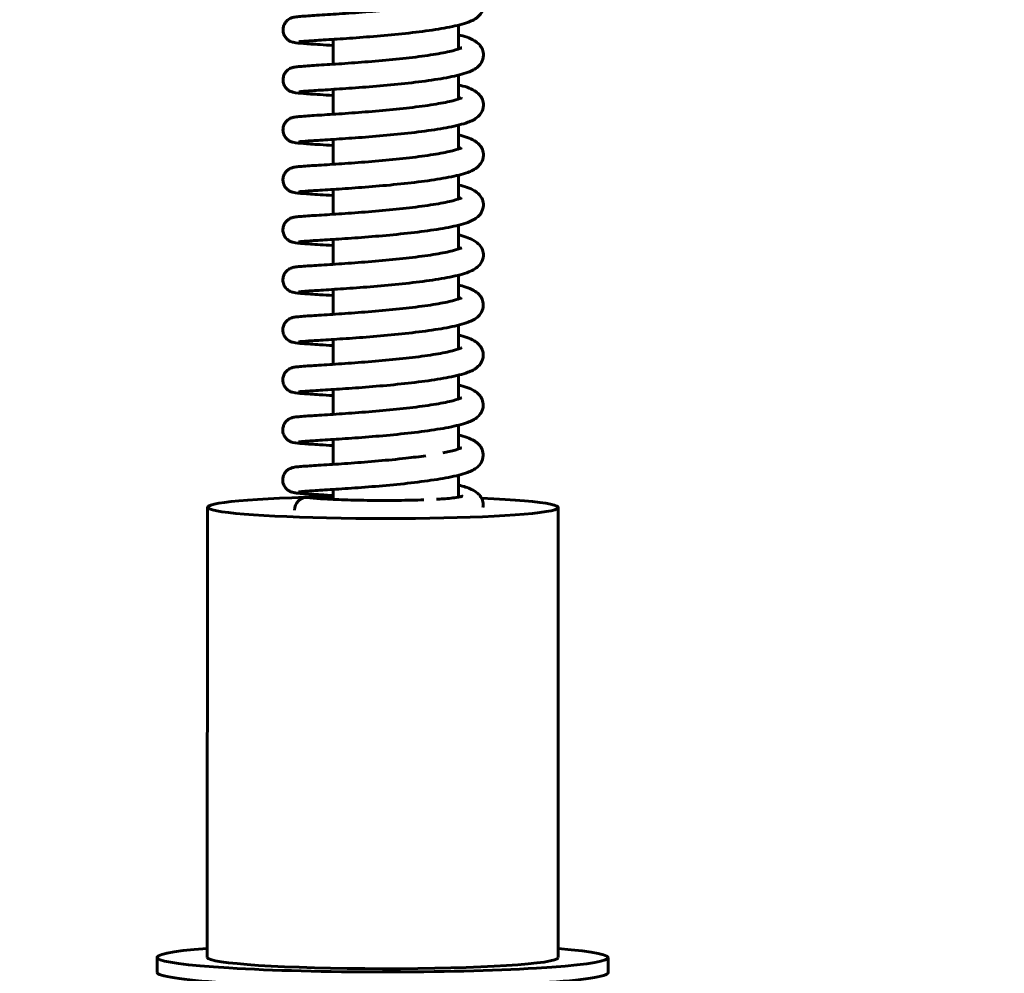
# Model space of a CAD drawing. Units: millimetres. Extents: x 15280 to 24723, y 16782 to 46046.
# Drawn here: x 20978 to 21174, y 36686 to 36876 of the extents above; entities that cross this region are included whole.
import ezdxf

# ---------------------------------------------------------------- set-up
doc = ezdxf.new("R2010")
doc.units = ezdxf.units.MM
doc.header["$LTSCALE"] = 195
doc.layers.add('Widoczne (ISO)', color=7, linetype='Continuous', lineweight=60)
doc.layers.add('Wymiar (ISO)', color=7, linetype='Continuous', lineweight=25)
doc.styles.add('tiff (ISO)', font='tahoma.ttf')
doc.dimstyles.new('tiff', dxfattribs={"dimscale": 195, "dimtxt": 4, "dimasz": 4, "dimexe": 3.175, "dimexo": 0, "dimgap": 0.762, "dimtad": 1, "dimdec": 0, "dimrnd": 1e-08, "dimzin": 0, "dimtxsty": 'tiff (ISO)', "dimblk": 'Filled-1', "dimcen": 0.09, "dimdle": 10, "dimclrd": 256, "dimclre": 256, "dimclrt": 256, "dimazin": 0, "dimtfac": 1, "dimtmove": 0, "dimatfit": 3, "dimfxl": 0, "dimtolj": 1, "dimtzin": 0, "dimlwd": 25, "dimlwe": 25, "dimarcsym": 0})

# ---------------------------------------------------------------- blocks, each defined once
blk = doc.blocks.new('Filled-1')
at = {"color": 0}
for p, q in [((0, 0), (-1, 0.25)), ((-1, 0.25), (-1, -0.25)), ((-1, 0), (0, 0)), ((-1, -0.25), (0, 0))]:
    blk.add_line(p, q, dxfattribs=at)
at = {"color": 0, "flags": 128}
blk.add_lwpolyline([(-1, -0.25), (0, 0)], dxfattribs=at)
at = {"color": 0}
blk.add_solid([(-1, -0.25), (0, 0), (-1, 0.25), (-1, -0.25)], dxfattribs=at)
blk = doc.blocks.new('*D4')
at = {"layer": 'Defpoints', "color": 0, "linetype": 'Continuous'}
for p in [(18150.91, 41799.19), (20996.89, 41799.19), (20994.39, 17186.89)]:
    blk.add_point(p, dxfattribs=at)
at = {"layer": 'Wymiar (ISO)', "linetype": 'Continuous', "lineweight": 25}
for p, q in [((20996.89, 41799.19), (17531.79, 41799.19)), ((18150.91, 17966.89), (18150.91, 41019.19)), ((20994.39, 17186.89), (17531.79, 17186.89))]:
    blk.add_line(p, q, dxfattribs=at)
at = {"layer": 'Wymiar (ISO)', "linetype": 'Continuous', "lineweight": 25, "xscale": 780, "yscale": 780, "zscale": 780}
for p, rotation in [((18150.91, 41799.19), 90), ((18150.91, 17186.89), 270)]:
    blk.add_blockref('Filled-1', p, dxfattribs=dict(at, rotation=rotation))
at = {"layer": 'Wymiar (ISO)', "linetype": 'Continuous', "lineweight": 25, "insert": (17186.7, 23358.86), "char_height": 780, "attachment_point": 1, "rotation": 90, "style": 'tiff (ISO)'}
blk.add_mtext('\\A1; min. 21800 - max. 24300', dxfattribs=at)
blk = doc.blocks.new('*D7')
at = {"layer": 'Defpoints', "color": 0, "linetype": 'Continuous'}
for p in [(16285.9, 42281.72), (20551.39, 42281.72), (20551.39, 16781.72)]:
    blk.add_point(p, dxfattribs=at)
at = {"layer": 'Wymiar (ISO)', "linetype": 'Continuous', "lineweight": 25}
for p, q in [((20551.39, 42281.72), (15666.78, 42281.72)), ((16285.9, 17561.72), (16285.9, 41501.72)), ((20551.39, 16781.72), (15666.78, 16781.72))]:
    blk.add_line(p, q, dxfattribs=at)
at = {"layer": 'Wymiar (ISO)', "linetype": 'Continuous', "lineweight": 25, "xscale": 780, "yscale": 780, "zscale": 780}
for p, rotation in [((16285.9, 42281.72), 90), ((16285.9, 16781.72), 270)]:
    blk.add_blockref('Filled-1', p, dxfattribs=dict(at, rotation=rotation))
at = {"layer": 'Wymiar (ISO)', "linetype": 'Continuous', "lineweight": 25, "insert": (15324.84, 23433.15), "char_height": 780, "attachment_point": 1, "rotation": 90, "style": 'tiff (ISO)'}
blk.add_mtext('\\A1;min. 23000  - max. 25500', dxfattribs=at)

msp = doc.modelspace()

# ---------------------------------------------------------------- linework, layer by layer
at = {"layer": 'Widoczne (ISO)'}
for p, q in [((21065.39, 36870.52), (21065.39, 36875.29)), ((21040.39, 36872.45), (21040.39, 36867.48)), ((21065.39, 36860.54), (21065.39, 36865.31)), ((21040.39, 36862.47), (21040.39, 36857.5)), ((21065.39, 36850.56), (21065.39, 36855.33)), ((21040.39, 36852.49), (21040.39, 36847.52)), ((21065.39, 36840.58), (21065.39, 36845.36)), ((21040.39, 36842.51), (21040.39, 36837.55)), ((21065.39, 36830.61), (21065.39, 36835.38)), ((21040.39, 36832.53), (21040.39, 36827.57)), ((21065.39, 36820.63), (21065.39, 36825.4)), ((21040.39, 36822.56), (21040.39, 36817.59)), ((21065.39, 36810.65), (21065.39, 36815.42)), ((21040.39, 36812.58), (21040.39, 36807.61)), ((21065.39, 36800.68), (21065.39, 36805.44)), ((21040.39, 36802.6), (21040.39, 36797.63)), ((21065.39, 36790.7), (21065.39, 36795.47)), ((21040.39, 36792.62), (21040.39, 36787.65)), ((21065.39, 36781.11), (21065.39, 36785.49)), ((21040.39, 36782.64), (21040.39, 36780.66)), ((21015.34, 36779.1), (21015.28, 36689.28)), ((21085.34, 36779.04), (21085.28, 36689.23)), ((21005.28, 36689.29), (21005.27, 36686.29)), ((21095.28, 36689.22), (21095.27, 36686.23))]:
    msp.add_line(p, q, dxfattribs=at)
for centre, major_axis, ratio, start_param, end_param in [((21050.34, 36779.07), (35, -0.03), 0.063943, 1.859135, 7.257023), ((21034.92, 36778.55), (0.3, 2.48), 0.879235, 0, 1.705427), ((21050.28, 36689.25), (45, -0.03), 0.063943, 2.461919, 6.962859), ((21050.28, 36689.25), (35, -0.03), 0.063943, 3.141593, 6.283185), ((21050.27, 36686.26), (45, -0.03), 0.063943, 3.141593, 6.283185)]:
    msp.add_ellipse(centre, major_axis=major_axis, ratio=ratio, start_param=start_param, end_param=end_param, dxfattribs=at)
for points, knots in [([(21033.56, 36871.96), (21033.56, 36871.96), (21033.64, 36871.98), (21034, 36872.02), (21034.43, 36872.06), (21035.76, 36872.15), (21036.78, 36872.22), (21039.27, 36872.38), (21040.78, 36872.47), (21044.08, 36872.7), (21045.89, 36872.83), (21049.62, 36873.13), (21051.54, 36873.3), (21055.32, 36873.68), (21057.18, 36873.9), (21060.64, 36874.37), (21062.25, 36874.62), (21065.13, 36875.2), (21066.37, 36875.51), (21068.15, 36876.19), (21068.81, 36876.44), (21069.71, 36877.37), (21069.89, 36877.6), (21070.26, 36878.27), (21070.41, 36878.78), (21070.42, 36879.73), (21070.32, 36880.15), (21070, 36880.88), (21069.78, 36881.18), (21069.22, 36881.78), (21068.88, 36882.01), (21068.02, 36882.51), (21067.49, 36882.72), (21066.43, 36883.07), (21065.93, 36883.21), (21065.39, 36883.35)], [62.491615, 62.491615, 62.491615, 62.491615, 62.590481, 62.590481, 62.808117, 62.808117, 63.107615, 63.107615, 63.424428, 63.424428, 63.745291, 63.745291, 64.06829, 64.06829, 64.393974, 64.393974, 64.725609, 64.725609, 65.077851, 65.077851, 65.332602, 65.332602, 65.396298, 65.396298, 65.480233, 65.480233, 65.547509, 65.547509, 65.625022, 65.625022, 65.748658, 65.748658, 65.940566, 65.940566, 66.088603, 66.088603, 66.088603, 66.088603]), ([(21040.39, 36871.23), (21039.48, 36871.29), (21038.62, 36871.35), (21036.49, 36871.49), (21035.37, 36871.56), (21033.59, 36871.7), (21033.22, 36871.67), (21032.3, 36871.9), (21032.19, 36871.93), (21031.88, 36872.06), (21031.73, 36872.12), (21031.34, 36872.39), (21031.15, 36872.54), (21030.78, 36873.02), (21030.61, 36873.31), (21030.43, 36873.94), (21030.4, 36874.24), (21030.44, 36874.8), (21030.5, 36875.06), (21030.69, 36875.53), (21030.82, 36875.73), (21031.09, 36876.09), (21031.24, 36876.23), (21031.53, 36876.45), (21031.66, 36876.53), (21031.89, 36876.65), (21031.99, 36876.69), (21032.2, 36876.77), (21032.29, 36876.8), (21032.54, 36876.87), (21032.66, 36876.88), (21033.12, 36876.96), (21033.45, 36876.99), (21034.31, 36877.06), (21034.82, 36877.1), (21036.46, 36877.21), (21037.77, 36877.29), (21040.76, 36877.48), (21042.42, 36877.59), (21045.93, 36877.85), (21047.78, 36877.99), (21051.48, 36878.32), (21053.32, 36878.5), (21056.82, 36878.89), (21058.47, 36879.11), (21061.38, 36879.55), (21062.65, 36879.79), (21064.6, 36880.23), (21065.33, 36880.45), (21065.88, 36880.68), (21065.98, 36880.73), (21066.05, 36880.77), (21066.06, 36880.77), (21066.06, 36880.77)], [61.366407, 61.366407, 61.366407, 61.366407, 61.557086, 61.557086, 61.882738, 61.882738, 62.231162, 62.231162, 62.272857, 62.272857, 62.300535, 62.300535, 62.318459, 62.318459, 62.331559, 62.331559, 62.340952, 62.340952, 62.349723, 62.349723, 62.359745, 62.359745, 62.37284, 62.37284, 62.389769, 62.389769, 62.410494, 62.410494, 62.441668, 62.441668, 62.513304, 62.513304, 62.710072, 62.710072, 62.89796, 62.89796, 63.233252, 63.233252, 63.556985, 63.556985, 63.877841, 63.877841, 64.19655, 64.19655, 64.511837, 64.511837, 64.819004, 64.819004, 65.101367, 65.101367, 65.202747, 65.202747, 65.245053, 65.245053, 65.245053, 65.245053]), ([(21033.55, 36861.99), (21033.55, 36861.98), (21033.62, 36862), (21033.97, 36862.04), (21034.39, 36862.07), (21035.69, 36862.17), (21036.7, 36862.24), (21039.17, 36862.39), (21040.66, 36862.49), (21043.95, 36862.71), (21045.76, 36862.84), (21049.48, 36863.14), (21051.41, 36863.31), (21055.19, 36863.69), (21057.05, 36863.9), (21060.52, 36864.37), (21062.14, 36864.63), (21065.03, 36865.2), (21066.28, 36865.51), (21068.06, 36866.17), (21068.71, 36866.42), (21069.61, 36867.29), (21069.82, 36867.52), (21070.22, 36868.21), (21070.39, 36868.72), (21070.42, 36869.69), (21070.33, 36870.11), (21070.02, 36870.85), (21069.81, 36871.16), (21069.26, 36871.76), (21068.93, 36871.99), (21067.66, 36872.75), (21066.66, 36873.05), (21065.39, 36873.37)], [56.20843, 56.20843, 56.20843, 56.20843, 56.303906, 56.303906, 56.518696, 56.518696, 56.817341, 56.817341, 57.133995, 57.133995, 57.454802, 57.454802, 57.777752, 57.777752, 58.103355, 58.103355, 58.434774, 58.434774, 58.786101, 58.786101, 59.036499, 59.036499, 59.107349, 59.107349, 59.193803, 59.193803, 59.26111, 59.26111, 59.337639, 59.337639, 59.457316, 59.457316, 59.804793, 59.804793, 59.804793, 59.804793]), ([(21040.39, 36861.25), (21039.46, 36861.32), (21038.58, 36861.37), (21036.45, 36861.51), (21035.33, 36861.58), (21033.56, 36861.72), (21033.22, 36861.68), (21032.27, 36861.93), (21032.17, 36861.96), (21031.88, 36862.07), (21031.73, 36862.14), (21031.34, 36862.41), (21031.15, 36862.56), (21030.77, 36863.04), (21030.6, 36863.32), (21030.43, 36863.95), (21030.39, 36864.25), (21030.43, 36864.81), (21030.49, 36865.07), (21030.68, 36865.55), (21030.8, 36865.75), (21031.08, 36866.11), (21031.23, 36866.24), (21031.52, 36866.47), (21031.65, 36866.55), (21031.88, 36866.67), (21031.98, 36866.71), (21032.19, 36866.79), (21032.28, 36866.82), (21032.53, 36866.88), (21032.65, 36866.9), (21033.09, 36866.97), (21033.4, 36867), (21034.23, 36867.08), (21034.73, 36867.11), (21036.36, 36867.23), (21037.67, 36867.31), (21040.65, 36867.5), (21042.3, 36867.61), (21045.8, 36867.86), (21047.65, 36868), (21051.35, 36868.33), (21053.2, 36868.51), (21056.7, 36868.9), (21058.36, 36869.11), (21061.28, 36869.56), (21062.56, 36869.79), (21064.54, 36870.24), (21065.28, 36870.46), (21065.85, 36870.69), (21065.96, 36870.74), (21066.04, 36870.79), (21066.06, 36870.79), (21066.06, 36870.79)], [55.082713, 55.082713, 55.082713, 55.082713, 55.277336, 55.277336, 55.603062, 55.603062, 55.952184, 55.952184, 55.989211, 55.989211, 56.017175, 56.017175, 56.035133, 56.035133, 56.048281, 56.048281, 56.057691, 56.057691, 56.066459, 56.066459, 56.076462, 56.076462, 56.089523, 56.089523, 56.106423, 56.106423, 56.127101, 56.127101, 56.158119, 56.158119, 56.229028, 56.229028, 56.415954, 56.415954, 56.606851, 56.606851, 56.942812, 56.942812, 57.266645, 57.266645, 57.587548, 57.587548, 57.906311, 57.906311, 58.221705, 58.221705, 58.529158, 58.529158, 58.812464, 58.812464, 58.915168, 58.915168, 58.961868, 58.961868, 58.961868, 58.961868]), ([(21033.55, 36852.01), (21033.54, 36852.01), (21033.61, 36852.02), (21033.95, 36852.06), (21034.37, 36852.09), (21035.65, 36852.19), (21036.65, 36852.25), (21039.12, 36852.41), (21040.61, 36852.5), (21043.89, 36852.73), (21045.69, 36852.86), (21049.41, 36853.16), (21051.34, 36853.32), (21055.12, 36853.7), (21056.98, 36853.92), (21060.46, 36854.38), (21062.08, 36854.64), (21064.98, 36855.21), (21066.23, 36855.52), (21068.02, 36856.17), (21068.66, 36856.43), (21069.56, 36857.26), (21069.78, 36857.5), (21070.2, 36858.2), (21070.38, 36858.71), (21070.41, 36859.69), (21070.33, 36860.11), (21070.03, 36860.86), (21069.81, 36861.16), (21069.27, 36861.77), (21068.94, 36862), (21067.67, 36862.76), (21066.68, 36863.06), (21065.41, 36863.38), (21065.4, 36863.38), (21065.39, 36863.39)], [49.925245, 49.925245, 49.925245, 49.925245, 50.019123, 50.019123, 50.232545, 50.232545, 50.53077, 50.53077, 50.847346, 50.847346, 51.168125, 51.168125, 51.491053, 51.491053, 51.816617, 51.816617, 52.147936, 52.147936, 52.498838, 52.498838, 52.747169, 52.747169, 52.821856, 52.821856, 52.909381, 52.909381, 52.976713, 52.976713, 53.052886, 53.052886, 53.171138, 53.171138, 53.519067, 53.519067, 53.520948, 53.520948, 53.520948, 53.520948]), ([(21040.39, 36851.27), (21039.47, 36851.33), (21038.6, 36851.39), (21036.47, 36851.53), (21035.35, 36851.6), (21033.57, 36851.74), (21033.21, 36851.71), (21032.28, 36851.95), (21032.17, 36851.97), (21031.87, 36852.1), (21031.72, 36852.16), (21031.33, 36852.43), (21031.14, 36852.58), (21030.76, 36853.06), (21030.6, 36853.35), (21030.42, 36853.97), (21030.38, 36854.27), (21030.42, 36854.84), (21030.49, 36855.1), (21030.67, 36855.57), (21030.8, 36855.77), (21031.08, 36856.13), (21031.22, 36856.27), (21031.51, 36856.49), (21031.64, 36856.57), (21031.88, 36856.69), (21031.98, 36856.73), (21032.18, 36856.81), (21032.27, 36856.84), (21032.53, 36856.91), (21032.65, 36856.93), (21033.09, 36857), (21033.42, 36857.03), (21034.26, 36857.1), (21034.77, 36857.14), (21036.4, 36857.25), (21037.72, 36857.33), (21040.7, 36857.52), (21042.36, 36857.63), (21045.86, 36857.89), (21047.71, 36858.03), (21051.41, 36858.35), (21053.25, 36858.53), (21056.76, 36858.93), (21058.41, 36859.14), (21061.33, 36859.59), (21062.6, 36859.82), (21064.56, 36860.27), (21065.29, 36860.49), (21065.86, 36860.71), (21065.96, 36860.77), (21066.04, 36860.81), (21066.05, 36860.82), (21066.05, 36860.82)], [48.79902, 48.79902, 48.79902, 48.79902, 48.991746, 48.991746, 49.31742, 49.31742, 49.666051, 49.666051, 49.706286, 49.706286, 49.734088, 49.734088, 49.752027, 49.752027, 49.765148, 49.765148, 49.774548, 49.774548, 49.783318, 49.783318, 49.793332, 49.793332, 49.806412, 49.806412, 49.823328, 49.823328, 49.844032, 49.844032, 49.875138, 49.875138, 49.946454, 49.946454, 50.138813, 50.138813, 50.327992, 50.327992, 50.663583, 50.663583, 50.987361, 50.987361, 51.308238, 51.308238, 51.626972, 51.626972, 51.942308, 51.942308, 52.249606, 52.249606, 52.532401, 52.532401, 52.634385, 52.634385, 52.678683, 52.678683, 52.678683, 52.678683]), ([(21033.54, 36842.03), (21033.54, 36842.03), (21033.61, 36842.04), (21033.94, 36842.08), (21034.35, 36842.11), (21035.63, 36842.21), (21036.63, 36842.27), (21039.08, 36842.43), (21040.57, 36842.52), (21043.85, 36842.75), (21045.65, 36842.87), (21049.37, 36843.17), (21051.29, 36843.34), (21055.08, 36843.72), (21056.94, 36843.93), (21060.42, 36844.4), (21062.04, 36844.65), (21064.95, 36845.22), (21066.2, 36845.53), (21067.99, 36846.18), (21068.62, 36846.44), (21069.53, 36847.26), (21069.76, 36847.5), (21070.18, 36848.2), (21070.37, 36848.72), (21070.41, 36849.69), (21070.32, 36850.12), (21070.03, 36850.87), (21069.81, 36851.17), (21069.27, 36851.78), (21068.94, 36852.01), (21067.69, 36852.77), (21066.71, 36853.07), (21065.45, 36853.39), (21065.42, 36853.4), (21065.39, 36853.4)], [43.64206, 43.64206, 43.64206, 43.64206, 43.735018, 43.735018, 43.947645, 43.947645, 44.245624, 44.245624, 44.562154, 44.562154, 44.882917, 44.882917, 45.205832, 45.205832, 45.531374, 45.531374, 45.862635, 45.862635, 46.213294, 46.213294, 46.460436, 46.460436, 46.537477, 46.537477, 46.625571, 46.625571, 46.692918, 46.692918, 46.768914, 46.768914, 46.886463, 46.886463, 47.229693, 47.229693, 47.237093, 47.237093, 47.237093, 47.237093]), ([(21040.39, 36841.29), (21039.46, 36841.36), (21038.58, 36841.41), (21036.45, 36841.55), (21035.33, 36841.62), (21033.55, 36841.76), (21033.2, 36841.73), (21032.27, 36841.97), (21032.16, 36842), (21031.87, 36842.12), (21031.71, 36842.18), (21031.32, 36842.45), (21031.13, 36842.6), (21030.76, 36843.08), (21030.59, 36843.36), (21030.41, 36843.99), (21030.38, 36844.29), (21030.41, 36844.85), (21030.48, 36845.11), (21030.67, 36845.59), (21030.79, 36845.79), (21031.07, 36846.15), (21031.22, 36846.28), (21031.5, 36846.51), (21031.63, 36846.59), (21031.87, 36846.71), (21031.97, 36846.75), (21032.17, 36846.83), (21032.26, 36846.86), (21032.52, 36846.93), (21032.64, 36846.95), (21033.08, 36847.02), (21033.39, 36847.05), (21034.23, 36847.12), (21034.73, 36847.16), (21036.36, 36847.27), (21037.67, 36847.35), (21040.65, 36847.54), (21042.31, 36847.65), (21045.81, 36847.9), (21047.65, 36848.05), (21051.35, 36848.37), (21053.2, 36848.55), (21056.71, 36848.94), (21058.36, 36849.16), (21061.28, 36849.6), (21062.56, 36849.83), (21064.53, 36850.28), (21065.27, 36850.5), (21065.84, 36850.73), (21065.95, 36850.78), (21066.03, 36850.83), (21066.04, 36850.84), (21066.04, 36850.84)], [42.515327, 42.515327, 42.515327, 42.515327, 42.709899, 42.709899, 43.035602, 43.035602, 43.384505, 43.384505, 43.422921, 43.422921, 43.450835, 43.450835, 43.468787, 43.468787, 43.481927, 43.481927, 43.491334, 43.491334, 43.500102, 43.500102, 43.510108, 43.510108, 43.523175, 43.523175, 43.54008, 43.54008, 43.560766, 43.560766, 43.591812, 43.591812, 43.662846, 43.662846, 43.851423, 43.851423, 44.041782, 44.041782, 44.37763, 44.37763, 44.701447, 44.701447, 45.022342, 45.022342, 45.341096, 45.341096, 45.656473, 45.656473, 45.96388, 45.96388, 46.247033, 46.247033, 46.349521, 46.349521, 46.395497, 46.395497, 46.395497, 46.395497]), ([(21033.53, 36832.05), (21033.53, 36832.05), (21033.53, 36832.05), (21033.59, 36832.06), (21033.74, 36832.08), (21034.35, 36832.13), (21034.96, 36832.18), (21036.69, 36832.3), (21037.89, 36832.37), (21040.69, 36832.55), (21042.31, 36832.66), (21045.8, 36832.91), (21047.66, 36833.05), (21051.45, 36833.38), (21053.38, 36833.56), (21057.09, 36833.97), (21058.88, 36834.2), (21062.18, 36834.7), (21063.68, 36834.97), (21066.36, 36835.6), (21067.45, 36835.92), (21068.74, 36836.64), (21069.01, 36836.82), (21069.51, 36837.26), (21069.74, 36837.5), (21070.17, 36838.22), (21070.36, 36838.73), (21070.4, 36839.71), (21070.32, 36840.13), (21070.02, 36840.88), (21069.81, 36841.19), (21069.27, 36841.8), (21068.94, 36842.03), (21067.7, 36842.78), (21066.73, 36843.08), (21065.47, 36843.4), (21065.43, 36843.41), (21065.39, 36843.42)], [37.358874, 37.358874, 37.358874, 37.358874, 37.380193, 37.380193, 37.513816, 37.513816, 37.768521, 37.768521, 38.077073, 38.077073, 38.395707, 38.395707, 38.717315, 38.717315, 39.041038, 39.041038, 39.368075, 39.368075, 39.703549, 39.703549, 40.074485, 40.074485, 40.174934, 40.174934, 40.253568, 40.253568, 40.342012, 40.342012, 40.409368, 40.409368, 40.48526, 40.48526, 40.602394, 40.602394, 40.942855, 40.942855, 40.953237, 40.953237, 40.953237, 40.953237]), ([(21040.39, 36831.31), (21039.46, 36831.38), (21038.58, 36831.43), (21036.45, 36831.57), (21035.33, 36831.64), (21033.55, 36831.78), (21033.19, 36831.75), (21032.26, 36831.99), (21032.15, 36832.02), (21031.86, 36832.14), (21031.7, 36832.2), (21031.32, 36832.47), (21031.12, 36832.62), (21030.75, 36833.1), (21030.58, 36833.39), (21030.4, 36834.01), (21030.37, 36834.31), (21030.41, 36834.88), (21030.47, 36835.14), (21030.66, 36835.61), (21030.78, 36835.81), (21031.06, 36836.17), (21031.21, 36836.31), (21031.5, 36836.53), (21031.63, 36836.61), (21031.86, 36836.74), (21031.96, 36836.78), (21032.17, 36836.85), (21032.26, 36836.88), (21032.51, 36836.95), (21032.63, 36836.97), (21033.07, 36837.04), (21033.39, 36837.07), (21034.24, 36837.14), (21034.74, 36837.18), (21036.37, 36837.29), (21037.69, 36837.37), (21040.67, 36837.56), (21042.32, 36837.67), (21045.83, 36837.92), (21047.67, 36838.07), (21051.37, 36838.39), (21053.22, 36838.57), (21056.72, 36838.97), (21058.38, 36839.18), (21061.3, 36839.62), (21062.57, 36839.86), (21064.54, 36840.3), (21065.27, 36840.53), (21065.84, 36840.75), (21065.95, 36840.81), (21066.02, 36840.85), (21066.03, 36840.86), (21066.03, 36840.86)], [36.231634, 36.231634, 36.231634, 36.231634, 36.42588, 36.42588, 36.751565, 36.751565, 37.100298, 37.100298, 37.139837, 37.139837, 37.167688, 37.167688, 37.185632, 37.185632, 37.198762, 37.198762, 37.208165, 37.208165, 37.216934, 37.216934, 37.226944, 37.226944, 37.240019, 37.240019, 37.25693, 37.25693, 37.277626, 37.277626, 37.308706, 37.308706, 37.379898, 37.379898, 37.570593, 37.570593, 37.760282, 37.760282, 38.095986, 38.095986, 38.419781, 38.419781, 38.740666, 38.740666, 39.05941, 39.05941, 39.374763, 39.374763, 39.68211, 39.68211, 39.965064, 39.965064, 40.067271, 40.067271, 40.112312, 40.112312, 40.112312, 40.112312]), ([(21033.52, 36822.07), (21033.52, 36822.07), (21033.52, 36822.07), (21033.54, 36822.07), (21033.64, 36822.09), (21034.11, 36822.13), (21034.62, 36822.18), (21036.12, 36822.28), (21037.22, 36822.35), (21039.86, 36822.52), (21041.41, 36822.62), (21044.8, 36822.86), (21046.63, 36822.99), (21050.4, 36823.3), (21052.32, 36823.48), (21056.08, 36823.88), (21057.91, 36824.09), (21061.3, 36824.58), (21062.86, 36824.84), (21065.66, 36825.44), (21066.83, 36825.75), (21068.22, 36826.37), (21068.59, 36826.56), (21069.27, 36827.06), (21069.6, 36827.34), (21070.14, 36828.18), (21070.35, 36828.69), (21070.4, 36829.69), (21070.32, 36830.12), (21070.03, 36830.87), (21069.82, 36831.18), (21069.29, 36831.79), (21068.97, 36832.02), (21067.78, 36832.76), (21066.87, 36833.05), (21065.61, 36833.38), (21065.5, 36833.41), (21065.39, 36833.44)], [31.075689, 31.075689, 31.075689, 31.075689, 31.082586, 31.082586, 31.197314, 31.197314, 31.432152, 31.432152, 31.736269, 31.736269, 32.053973, 32.053973, 32.375176, 32.375176, 32.698482, 32.698482, 33.024712, 33.024712, 33.357838, 33.357838, 33.716795, 33.716795, 33.853482, 33.853482, 33.965913, 33.965913, 34.056602, 34.056602, 34.12403, 34.12403, 34.199317, 34.199317, 34.314058, 34.314058, 34.638618, 34.638618, 34.669376, 34.669376, 34.669376, 34.669376]), ([(21040.39, 36821.33), (21039.45, 36821.4), (21038.57, 36821.45), (21036.44, 36821.59), (21035.32, 36821.66), (21033.54, 36821.8), (21033.19, 36821.77), (21032.25, 36822.01), (21032.14, 36822.04), (21031.85, 36822.16), (21031.7, 36822.22), (21031.31, 36822.49), (21031.12, 36822.64), (21030.74, 36823.12), (21030.57, 36823.4), (21030.4, 36824.03), (21030.36, 36824.33), (21030.4, 36824.9), (21030.46, 36825.16), (21030.65, 36825.63), (21030.78, 36825.83), (21031.05, 36826.19), (21031.2, 36826.33), (21031.49, 36826.56), (21031.62, 36826.63), (21031.86, 36826.76), (21031.95, 36826.8), (21032.16, 36826.87), (21032.25, 36826.9), (21032.5, 36826.97), (21032.62, 36826.99), (21033.06, 36827.06), (21033.38, 36827.09), (21034.22, 36827.16), (21034.72, 36827.2), (21036.35, 36827.31), (21037.67, 36827.39), (21040.65, 36827.58), (21042.3, 36827.69), (21045.8, 36827.94), (21047.65, 36828.09), (21051.35, 36828.41), (21053.2, 36828.59), (21056.7, 36828.99), (21058.36, 36829.2), (21061.28, 36829.64), (21062.55, 36829.88), (21064.52, 36830.32), (21065.26, 36830.55), (21065.83, 36830.77), (21065.94, 36830.83), (21066.01, 36830.87), (21066.03, 36830.88), (21066.03, 36830.88)], [29.947942, 29.947942, 29.947942, 29.947942, 30.143176, 30.143176, 30.468871, 30.468871, 30.817702, 30.817702, 30.856589, 30.856589, 30.884479, 30.884479, 30.902428, 30.902428, 30.915564, 30.915564, 30.924969, 30.924969, 30.933738, 30.933738, 30.943746, 30.943746, 30.956816, 30.956816, 30.973723, 30.973723, 30.994413, 30.994413, 31.025471, 31.025471, 31.096566, 31.096566, 31.285944, 31.285944, 31.476047, 31.476047, 31.811841, 31.811841, 32.135649, 32.135649, 32.456541, 32.456541, 32.775291, 32.775291, 33.090659, 33.090659, 33.398043, 33.398043, 33.681121, 33.681121, 33.783503, 33.783503, 33.829127, 33.829127, 33.829127, 33.829127]), ([(21033.52, 36812.09), (21033.52, 36812.09), (21033.59, 36812.1), (21033.95, 36812.14), (21034.38, 36812.18), (21035.71, 36812.28), (21036.73, 36812.34), (21039.23, 36812.5), (21040.73, 36812.6), (21044.03, 36812.82), (21045.84, 36812.95), (21049.57, 36813.25), (21051.5, 36813.42), (21055.28, 36813.81), (21057.13, 36814.02), (21060.59, 36814.49), (21062.2, 36814.75), (21065.09, 36815.32), (21066.32, 36815.63), (21068.11, 36816.31), (21068.76, 36816.56), (21069.66, 36817.49), (21069.84, 36817.72), (21070.21, 36818.39), (21070.37, 36818.9), (21070.37, 36819.85), (21070.28, 36820.27), (21069.96, 36821), (21069.74, 36821.3), (21069.17, 36821.91), (21068.84, 36822.13), (21067.98, 36822.63), (21067.45, 36822.84), (21066.41, 36823.19), (21065.92, 36823.33), (21065.39, 36823.46)], [24.792504, 24.792504, 24.792504, 24.792504, 24.891246, 24.891246, 25.10878, 25.10878, 25.408248, 25.408248, 25.725055, 25.725055, 26.045916, 26.045916, 26.368913, 26.368913, 26.694595, 26.694595, 27.026221, 27.026221, 27.37843, 27.37843, 27.633025, 27.633025, 27.696958, 27.696958, 27.780988, 27.780988, 27.848265, 27.848265, 27.925737, 27.925737, 28.049204, 28.049204, 28.240556, 28.240556, 28.385471, 28.385471, 28.385471, 28.385471]), ([(21040.39, 36811.35), (21039.45, 36811.42), (21038.57, 36811.47), (21036.43, 36811.61), (21035.31, 36811.69), (21033.54, 36811.82), (21033.18, 36811.79), (21032.25, 36812.03), (21032.14, 36812.06), (21031.84, 36812.18), (21031.69, 36812.24), (21031.3, 36812.51), (21031.11, 36812.66), (21030.74, 36813.14), (21030.57, 36813.43), (21030.39, 36814.05), (21030.35, 36814.35), (21030.39, 36814.92), (21030.46, 36815.18), (21030.64, 36815.65), (21030.77, 36815.85), (21031.05, 36816.21), (21031.19, 36816.35), (21031.48, 36816.58), (21031.61, 36816.65), (21031.85, 36816.78), (21031.95, 36816.82), (21032.15, 36816.89), (21032.24, 36816.92), (21032.5, 36816.99), (21032.62, 36817.01), (21033.06, 36817.08), (21033.38, 36817.11), (21034.22, 36817.18), (21034.72, 36817.22), (21036.35, 36817.33), (21037.67, 36817.41), (21040.65, 36817.6), (21042.3, 36817.71), (21045.8, 36817.97), (21047.65, 36818.11), (21051.35, 36818.43), (21053.2, 36818.61), (21056.7, 36819.01), (21058.36, 36819.22), (21061.28, 36819.66), (21062.55, 36819.9), (21064.52, 36820.34), (21065.26, 36820.57), (21065.82, 36820.79), (21065.93, 36820.85), (21066.01, 36820.89), (21066.02, 36820.9), (21066.02, 36820.9)], [23.664249, 23.664249, 23.664249, 23.664249, 23.859701, 23.859701, 24.18539, 24.18539, 24.534162, 24.534162, 24.57344, 24.57344, 24.601307, 24.601307, 24.619254, 24.619254, 24.632386, 24.632386, 24.64179, 24.64179, 24.650558, 24.650558, 24.660568, 24.660568, 24.673641, 24.673641, 24.69055, 24.69055, 24.711244, 24.711244, 24.742315, 24.742315, 24.813466, 24.813466, 25.003606, 25.003606, 25.193469, 25.193469, 25.52921, 25.52921, 25.853011, 25.853011, 26.173899, 26.173899, 26.492645, 26.492645, 26.808005, 26.808005, 27.115367, 27.115367, 27.398373, 27.398373, 27.500655, 27.500655, 27.545941, 27.545941, 27.545941, 27.545941]), ([(21033.51, 36802.11), (21033.51, 36802.11), (21033.58, 36802.12), (21033.92, 36802.16), (21034.34, 36802.2), (21035.64, 36802.29), (21036.65, 36802.36), (21039.13, 36802.52), (21040.62, 36802.61), (21043.91, 36802.83), (21045.71, 36802.96), (21049.44, 36803.26), (21051.36, 36803.43), (21055.14, 36803.81), (21057, 36804.03), (21060.48, 36804.49), (21062.09, 36804.75), (21064.99, 36805.32), (21066.23, 36805.63), (21068.02, 36806.29), (21068.66, 36806.55), (21069.57, 36807.41), (21069.77, 36807.64), (21070.17, 36808.33), (21070.35, 36808.84), (21070.37, 36809.81), (21070.29, 36810.23), (21069.98, 36810.98), (21069.76, 36811.28), (21069.21, 36811.89), (21068.88, 36812.12), (21067.62, 36812.86), (21066.64, 36813.17), (21065.39, 36813.48)], [18.509318, 18.509318, 18.509318, 18.509318, 18.604743, 18.604743, 18.819488, 18.819488, 19.11812, 19.11812, 19.434771, 19.434771, 19.755577, 19.755577, 20.078527, 20.078527, 20.404129, 20.404129, 20.735545, 20.735545, 21.086857, 21.086857, 21.337188, 21.337188, 21.408158, 21.408158, 21.494648, 21.494648, 21.561956, 21.561956, 21.638473, 21.638473, 21.758099, 21.758099, 22.101654, 22.101654, 22.101654, 22.101654]), ([(21040.39, 36801.37), (21039.42, 36801.44), (21038.52, 36801.5), (21036.36, 36801.64), (21035.25, 36801.71), (21033.49, 36801.85), (21033.19, 36801.79), (21032.2, 36802.06), (21032.1, 36802.09), (21031.84, 36802.2), (21031.68, 36802.26), (21031.3, 36802.53), (21031.1, 36802.68), (21030.73, 36803.16), (21030.56, 36803.45), (21030.38, 36804.07), (21030.35, 36804.37), (21030.39, 36804.94), (21030.45, 36805.2), (21030.64, 36805.67), (21030.76, 36805.87), (21031.04, 36806.23), (21031.19, 36806.37), (21031.48, 36806.6), (21031.6, 36806.67), (21031.84, 36806.8), (21031.94, 36806.84), (21032.15, 36806.91), (21032.23, 36806.94), (21032.49, 36807.01), (21032.61, 36807.03), (21033.05, 36807.1), (21033.37, 36807.13), (21034.21, 36807.2), (21034.71, 36807.24), (21036.34, 36807.35), (21037.65, 36807.43), (21040.64, 36807.62), (21042.29, 36807.73), (21045.79, 36807.99), (21047.64, 36808.13), (21051.34, 36808.45), (21053.18, 36808.63), (21056.69, 36809.03), (21058.34, 36809.24), (21061.26, 36809.68), (21062.54, 36809.92), (21064.51, 36810.36), (21065.25, 36810.59), (21065.82, 36810.81), (21065.92, 36810.87), (21066, 36810.91), (21066.01, 36810.92), (21066.01, 36810.92)], [17.380556, 17.380556, 17.380556, 17.380556, 17.582056, 17.582056, 17.907867, 17.907867, 18.257797, 18.257797, 18.290233, 18.290233, 18.318114, 18.318114, 18.336062, 18.336062, 18.349196, 18.349196, 18.358601, 18.358601, 18.367369, 18.367369, 18.377378, 18.377378, 18.390449, 18.390449, 18.407357, 18.407357, 18.428049, 18.428049, 18.459112, 18.459112, 18.530229, 18.530229, 18.719911, 18.719911, 18.909918, 18.909918, 19.245691, 19.245691, 19.569496, 19.569496, 19.890386, 19.890386, 20.209135, 20.209135, 20.524499, 20.524499, 20.831875, 20.831875, 21.114924, 21.114924, 21.217267, 21.217267, 21.262756, 21.262756, 21.262756, 21.262756]), ([(21033.5, 36792.13), (21033.5, 36792.13), (21033.57, 36792.14), (21033.91, 36792.18), (21034.32, 36792.22), (21035.61, 36792.31), (21036.61, 36792.38), (21039.07, 36792.53), (21040.56, 36792.63), (21043.84, 36792.85), (21045.64, 36792.98), (21049.37, 36793.28), (21051.29, 36793.45), (21055.08, 36793.83), (21056.93, 36794.04), (21060.42, 36794.51), (21062.03, 36794.76), (21064.94, 36795.33), (21066.19, 36795.64), (21067.97, 36796.3), (21068.61, 36796.55), (21069.52, 36797.38), (21069.73, 36797.62), (21070.15, 36798.32), (21070.34, 36798.84), (21070.37, 36799.81), (21070.28, 36800.23), (21069.98, 36800.98), (21069.77, 36801.28), (21069.22, 36801.89), (21068.89, 36802.12), (21067.64, 36802.88), (21066.65, 36803.18), (21065.39, 36803.5)], [12.226133, 12.226133, 12.226133, 12.226133, 12.319984, 12.319984, 12.533381, 12.533381, 12.8316, 12.8316, 13.148174, 13.148174, 13.468953, 13.468953, 13.79188, 13.79188, 14.117444, 14.117444, 14.448761, 14.448761, 14.799655, 14.799655, 15.04795, 15.04795, 15.122707, 15.122707, 15.21025, 15.21025, 15.277582, 15.277582, 15.353749, 15.353749, 15.471979, 15.471979, 15.817813, 15.817813, 15.817813, 15.817813]), ([(21040.39, 36791.39), (21039.46, 36791.46), (21038.58, 36791.51), (21036.44, 36791.65), (21035.32, 36791.72), (21033.53, 36791.86), (21033.16, 36791.84), (21032.25, 36792.07), (21032.13, 36792.1), (21031.83, 36792.22), (21031.67, 36792.28), (21031.28, 36792.55), (21031.09, 36792.7), (21030.72, 36793.19), (21030.55, 36793.47), (21030.37, 36794.1), (21030.34, 36794.4), (21030.38, 36794.96), (21030.44, 36795.22), (21030.63, 36795.7), (21030.76, 36795.9), (21031.04, 36796.26), (21031.18, 36796.39), (21031.47, 36796.62), (21031.6, 36796.69), (21031.84, 36796.82), (21031.93, 36796.86), (21032.14, 36796.94), (21032.23, 36796.96), (21032.49, 36797.03), (21032.6, 36797.05), (21033.06, 36797.12), (21033.4, 36797.15), (21034.27, 36797.23), (21034.77, 36797.26), (21036.41, 36797.38), (21037.73, 36797.46), (21040.72, 36797.65), (21042.38, 36797.76), (21045.89, 36798.01), (21047.74, 36798.16), (21051.44, 36798.48), (21053.28, 36798.66), (21056.78, 36799.06), (21058.43, 36799.27), (21061.33, 36799.72), (21062.6, 36799.95), (21064.55, 36800.4), (21065.27, 36800.62), (21065.82, 36800.84), (21065.93, 36800.89), (21065.99, 36800.93), (21066.01, 36800.94), (21066.01, 36800.94)], [11.096865, 11.096865, 11.096865, 11.096865, 11.291327, 11.291327, 11.616972, 11.616972, 11.965341, 11.965341, 12.007438, 12.007438, 12.035077, 12.035077, 12.052996, 12.052996, 12.066089, 12.066089, 12.07548, 12.07548, 12.084251, 12.084251, 12.094276, 12.094276, 12.107376, 12.107376, 12.124309, 12.124309, 12.145041, 12.145041, 12.176237, 12.176237, 12.247975, 12.247975, 12.44618, 12.44618, 12.633667, 12.633667, 12.968861, 12.968861, 13.29258, 13.29258, 13.613429, 13.613429, 13.93213, 13.93213, 14.2474, 14.2474, 14.554524, 14.554524, 14.836742, 14.836742, 14.937921, 14.937921, 14.979571, 14.979571, 14.979571, 14.979571]), ([(21033.49, 36782.15), (21033.49, 36782.15), (21033.56, 36782.16), (21033.89, 36782.2), (21034.3, 36782.24), (21035.58, 36782.33), (21036.58, 36782.4), (21039.04, 36782.55), (21040.52, 36782.65), (21043.8, 36782.87), (21045.6, 36783), (21049.32, 36783.3), (21051.25, 36783.46), (21055.03, 36783.84), (21056.89, 36784.06), (21060.38, 36784.52), (21062, 36784.78), (21064.91, 36785.35), (21066.16, 36785.65), (21067.94, 36786.31), (21068.58, 36786.56), (21069.49, 36787.38), (21069.71, 36787.62), (21070.14, 36788.33), (21070.33, 36788.84), (21070.36, 36789.82), (21070.28, 36790.24), (21069.98, 36790.99), (21069.77, 36791.3), (21069.22, 36791.91), (21068.9, 36792.13), (21067.65, 36792.89), (21066.67, 36793.19), (21065.42, 36793.51), (21065.4, 36793.51), (21065.39, 36793.52)], [5.942948, 5.942948, 5.942948, 5.942948, 6.035889, 6.035889, 6.248501, 6.248501, 6.546475, 6.546475, 6.863004, 6.863004, 7.183767, 7.183767, 7.506682, 7.506682, 7.832223, 7.832223, 8.163483, 8.163483, 8.514138, 8.514138, 8.761258, 8.761258, 8.838343, 8.838343, 8.926448, 8.926448, 8.993795, 8.993795, 9.069788, 9.069788, 9.187324, 9.187324, 9.530472, 9.530472, 9.533956, 9.533956, 9.533956, 9.533956]), ([(21062.28, 36789.93), (21062.73, 36790.01), (21063.15, 36790.1), (21064.48, 36790.4), (21065.22, 36790.62), (21065.8, 36790.85), (21065.91, 36790.91), (21065.98, 36790.95), (21066, 36790.96), (21066, 36790.96)], [8.1492378, 8.1492378, 8.1492378, 8.1492378, 8.263382, 8.263382, 8.5467286, 8.5467286, 8.6494906, 8.6494906, 8.6963854, 8.6963854, 8.6963854, 8.6963854]), ([(21040.39, 36781.41), (21039.32, 36781.48), (21038.32, 36781.55), (21036.13, 36781.69), (21035.05, 36781.76), (21033.78, 36781.86), (21033.42, 36781.9), (21032.84, 36781.96), (21032.66, 36781.97), (21032.21, 36782.1), (21032.11, 36782.12), (21031.83, 36782.24), (21031.67, 36782.3), (21031.28, 36782.57), (21031.09, 36782.72), (21030.72, 36783.2), (21030.55, 36783.48), (21030.37, 36784.11), (21030.33, 36784.41), (21030.37, 36784.98), (21030.43, 36785.24), (21030.62, 36785.71), (21030.75, 36785.91), (21031.02, 36786.27), (21031.17, 36786.41), (21031.46, 36786.64), (21031.59, 36786.71), (21031.83, 36786.84), (21031.92, 36786.88), (21032.13, 36786.96), (21032.22, 36786.98), (21032.47, 36787.05), (21032.59, 36787.07), (21033.03, 36787.14), (21033.34, 36787.17), (21034.17, 36787.24), (21034.67, 36787.28), (21036.3, 36787.39), (21037.61, 36787.47), (21040.59, 36787.66), (21042.24, 36787.77), (21045.74, 36788.02), (21047.58, 36788.17), (21051.28, 36788.49), (21053.13, 36788.67), (21056.31, 36789.03), (21057.68, 36789.2), (21058.93, 36789.38)], [4.813169, 4.813169, 4.813169, 4.813169, 5.036116, 5.036116, 5.36241, 5.36241, 5.539822, 5.539822, 5.687442, 5.687442, 5.723706, 5.723706, 5.751684, 5.751684, 5.769644, 5.769644, 5.782795, 5.782795, 5.792205, 5.792205, 5.800972, 5.800972, 5.810975, 5.810975, 5.824034, 5.824034, 5.840933, 5.840933, 5.861608, 5.861608, 5.89262, 5.89262, 5.963494, 5.963494, 6.149973, 6.149973, 6.341018, 6.341018, 6.67701, 6.67701, 7.000847, 7.000847, 7.321752, 7.321752, 7.640518, 7.640518, 7.897193, 7.897193, 7.897193, 7.897193]), ([(21070.29, 36779.02), (21070.36, 36779.4), (21070.36, 36779.8), (21070.21, 36780.54), (21070.06, 36780.86), (21069.69, 36781.45), (21069.47, 36781.68), (21068.84, 36782.23), (21068.45, 36782.44), (21067.29, 36782.99), (21066.46, 36783.26), (21065.44, 36783.52), (21065.42, 36783.53), (21065.39, 36783.53)], [2.6220327, 2.6220327, 2.6220327, 2.6220327, 2.6769688, 2.6769688, 2.7354518, 2.7354518, 2.8135013, 2.8135013, 2.9675832, 2.9675832, 3.2436737, 3.2436737, 3.2500975, 3.2500975, 3.2500975, 3.2500975]), ([(21035.22, 36781.03), (21035.92, 36780.95), (21036.83, 36780.87), (21039.12, 36780.72), (21040.54, 36780.65), (21043.69, 36780.53), (21045.43, 36780.49), (21049.01, 36780.45), (21050.87, 36780.44), (21054.5, 36780.47), (21056.27, 36780.51), (21058.11, 36780.56), (21058.3, 36780.57), (21058.49, 36780.57)], [0, 0, 0, 0, 0.274494, 0.274494, 0.581772, 0.581772, 0.896566, 0.896566, 1.21341, 1.21341, 1.530364, 1.530364, 1.56801, 1.56801, 1.56801, 1.56801]), ([(21061.06, 36780.68), (21061.5, 36780.71), (21061.92, 36780.73), (21063.51, 36780.85), (21064.51, 36780.96), (21065.52, 36781.13), (21065.77, 36781.18), (21066.1, 36781.27), (21066.2, 36781.3), (21066.27, 36781.33), (21066.28, 36781.33), (21066.28, 36781.33)], [1.7470312, 1.7470312, 1.7470312, 1.7470312, 1.8456321, 1.8456321, 2.1414526, 2.1414526, 2.2661937, 2.2661937, 2.3670672, 2.3670672, 2.4040736, 2.4040736, 2.4040736, 2.4040736])]:
    msp.add_open_spline(points, degree=3, knots=knots, dxfattribs=at)

# ---------------------------------------------------------------- dimensions: what is measured, and where the dimension line sits
at = {"layer": 'Wymiar (ISO)', "linetype": 'Continuous', "lineweight": 25}
for base, p1, p2, text, picture, middle in [((16285.9, 42281.72), (20551.39, 16781.72), (20551.39, 42281.72), 'min. 23000  - max. <>', '*D7', (16285.9, 29531.72)), ((18150.91, 41799.19), (20994.39, 17186.89), (20996.89, 41799.19), ' min. 21800 - max. 24300', '*D4', (18150.91, 29493.04))]:
    dim = msp.add_linear_dim(base=base, p1=p1, p2=p2, angle=90, text=text, dimstyle='tiff', override={"dimdec": 0, "dimtp": 0, "dimtm": 0, "dimtdec": 2, "dimtofl": 0, "dimatfit": 1}, dxfattribs=at)
    dim.commit()
    dim.dimension.update_dxf_attribs({"geometry": picture, "text_midpoint": middle, "dimtype": 160})

doc.saveas('drawing.dxf')
